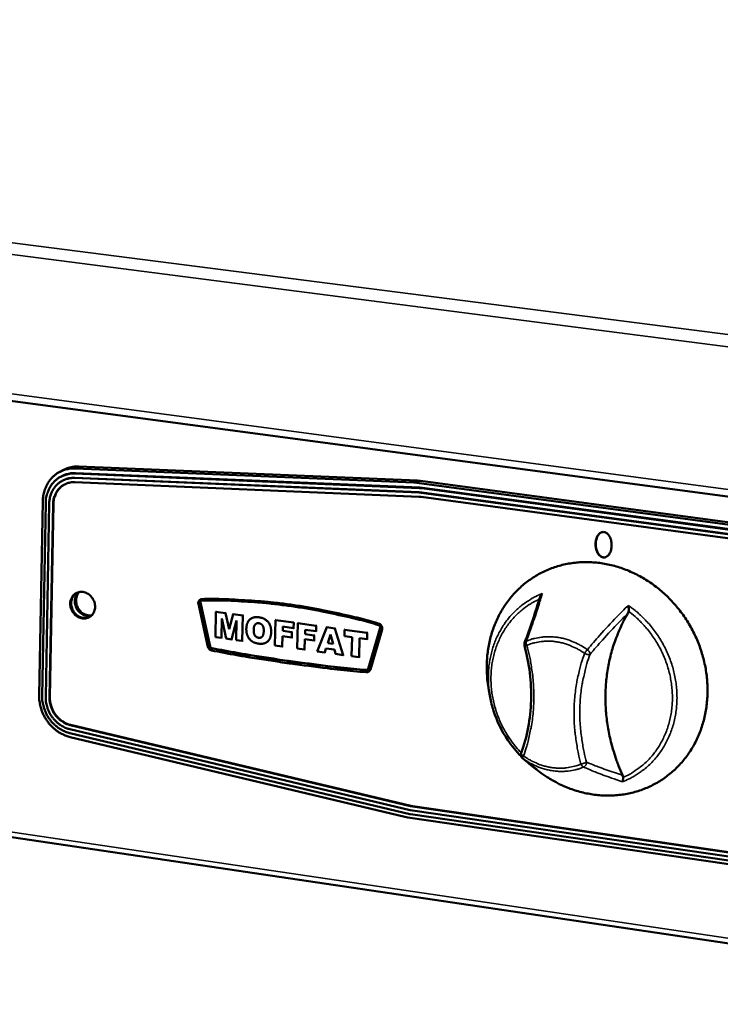
# Model space of a CAD drawing. Units: millimetres. Extents: x 65 to 5840, y 100 to 4100.
# Drawn here: x 3168 to 3358, y 3488 to 3755 of the extents above; entities that cross this region are included whole.
import ezdxf

# ---------------------------------------------------------------- set-up
doc = ezdxf.new("R2010")
doc.units = ezdxf.units.MM
doc.header["$LTSCALE"] = 20
doc.layers.add('Visible (ISO)', color=7, linetype='Continuous', lineweight=50)
doc.layers.add('Visible Narrow (ISO)', color=7, linetype='Continuous', lineweight=35)

msp = doc.modelspace()

# ---------------------------------------------------------------- linework, layer by layer
at = {"layer": 'Visible (ISO)'}
for p, q in [((2462, 3745.37), (3563.79, 3598.07)), ((3178.56, 3632.13), (3179.55, 3632.64)), ((3275.95, 3627.71), (3182.55, 3631.63)), ((3274.56, 3629.2), (3182.73, 3633.04)), ((3182.8, 3631.75), (3276.19, 3627.84)), ((3183.72, 3633.55), (3275.5, 3629.72)), ((3178.84, 3630.82), (3179.09, 3630.95)), ((3179.37, 3629.78), (3179.27, 3629.73)), ((3275.92, 3626.5), (3182.53, 3630.44)), ((3182.6, 3629.3), (3275.98, 3625.35)), ((3182.62, 3630.49), (3276.02, 3626.55)), ((3274.56, 3629.2), (3275.4, 3629.12)), ((3275.4, 3629.12), (3420.5, 3609.59)), ((3276.35, 3629.64), (3275.5, 3629.72)), ((3421.38, 3610.13), (3276.35, 3629.64)), ((3513.02, 3481.5), (2532.81, 3626.77)), ((3276.58, 3626.44), (3275.92, 3626.5)), ((3275.95, 3627.71), (3276.71, 3627.64)), ((3276.02, 3626.55), (3276.68, 3626.5)), ((3276.94, 3627.77), (3276.19, 3627.84)), ((3420.09, 3607.08), (3276.58, 3626.44)), ((3276.68, 3626.5), (3420.18, 3607.14)), ((3420.23, 3608.3), (3276.71, 3627.64)), ((3420.45, 3608.43), (3276.94, 3627.77)), ((3172.93, 3571.41), (3173.89, 3624.09)), ((3174.7, 3623.68), (3173.73, 3571.26)), ((3275.98, 3625.35), (3276.55, 3625.3)), ((3276.55, 3625.3), (3420.04, 3605.92)), ((3175.65, 3623.48), (3174.68, 3571.06)), ((3175.73, 3570.91), (3176.7, 3623.34)), ((3176.8, 3623.39), (3175.83, 3570.96)), ((3216.67, 3597.49), (3216.58, 3597.44)), ((3216.67, 3597.49), (3217.11, 3597.61)), ((3216.1, 3596.27), (3218.68, 3584.64)), ((3219.2, 3584.72), (3216.56, 3596.59)), ((3216.66, 3596.64), (3219.3, 3584.77)), ((3221.01, 3594.24), (3220.87, 3594.16)), ((3220.87, 3594.16), (3220.71, 3587.28)), ((3223.5, 3593.79), (3220.87, 3594.16)), ((3222.35, 3587.05), (3222.47, 3592.3)), ((3222.47, 3592.3), (3223.61, 3586.88)), ((3223.65, 3593.87), (3223.5, 3593.79)), ((3224.42, 3589.47), (3223.5, 3593.79)), ((3225.52, 3593.51), (3224.42, 3589.47)), ((3225.09, 3586.67), (3226.47, 3591.74)), ((3225.66, 3593.59), (3225.52, 3593.51)), ((3228.15, 3593.14), (3225.52, 3593.51)), ((3226.47, 3591.74), (3226.35, 3586.49)), ((3227.99, 3586.26), (3228.15, 3593.14)), ((3228.3, 3593.22), (3228.15, 3593.14)), ((3230.64, 3592.44), (3230.49, 3592.36)), ((3237.01, 3591.91), (3236.85, 3585.01)), ((3237.16, 3591.99), (3237.01, 3591.91)), ((3241.98, 3591.21), (3237.01, 3591.91)), ((3238.97, 3588.94), (3239, 3590.14)), ((3239.11, 3589.02), (3238.97, 3588.94)), ((3241.48, 3588.59), (3238.97, 3588.94)), ((3239, 3590.14), (3241.94, 3589.73)), ((3241.94, 3589.73), (3241.98, 3591.21)), ((3242.09, 3589.81), (3241.94, 3589.73)), ((3242.12, 3591.29), (3241.98, 3591.21)), ((3243.08, 3591.06), (3242.91, 3584.16)), ((3243.23, 3591.14), (3243.08, 3591.06)), ((3248.05, 3590.36), (3243.08, 3591.06)), ((3245.04, 3588.09), (3245.07, 3589.29)), ((3245.07, 3589.29), (3248.02, 3588.88)), ((3248.02, 3588.88), (3248.05, 3590.36)), ((3248.16, 3588.96), (3248.02, 3588.88)), ((3248.2, 3590.44), (3248.05, 3590.36)), ((3250.94, 3589.96), (3248.31, 3583.4)), ((3251.08, 3590.04), (3250.94, 3589.96)), ((3253.14, 3589.65), (3250.94, 3589.96)), ((3253.29, 3589.73), (3253.14, 3589.65)), ((3255.42, 3582.4), (3253.14, 3589.65)), ((3255.78, 3589.28), (3255.74, 3587.57)), ((3255.93, 3589.36), (3255.78, 3589.28)), ((3261.93, 3588.42), (3255.78, 3589.28)), ((3265.38, 3589.78), (3262.15, 3578.66)), ((3262.66, 3578.44), (3265.83, 3589.33)), ((3265.92, 3589.38), (3262.76, 3578.5)), ((3220.71, 3587.28), (3222.35, 3587.05)), ((3222.5, 3587.13), (3222.35, 3587.05)), ((3223.61, 3586.88), (3225.09, 3586.67)), ((3225.24, 3586.75), (3225.09, 3586.67)), ((3226.35, 3586.49), (3227.99, 3586.26)), ((3228.14, 3586.34), (3227.99, 3586.26)), ((3238.87, 3584.73), (3238.94, 3587.55)), ((3238.94, 3587.55), (3241.45, 3587.2)), ((3241.45, 3587.2), (3241.48, 3588.59)), ((3241.59, 3587.28), (3241.45, 3587.2)), ((3241.62, 3588.67), (3241.48, 3588.59)), ((3244.93, 3583.88), (3245, 3586.7)), ((3245, 3586.7), (3247.52, 3586.35)), ((3245.18, 3588.17), (3245.04, 3588.09)), ((3247.55, 3587.74), (3245.04, 3588.09)), ((3247.52, 3586.35), (3247.55, 3587.74)), ((3247.66, 3586.43), (3247.52, 3586.35)), ((3247.7, 3587.82), (3247.55, 3587.74)), ((3251.2, 3585.64), (3251.97, 3588.02)), ((3251.97, 3588.02), (3252.63, 3585.44)), ((3255.74, 3587.57), (3257.8, 3587.29)), ((3257.8, 3587.29), (3257.66, 3582.09)), ((3259.68, 3581.8), (3259.82, 3587)), ((3259.82, 3587), (3261.88, 3586.71)), ((3261.88, 3586.71), (3261.93, 3588.42)), ((3262.02, 3586.8), (3261.88, 3586.71)), ((3262.07, 3588.51), (3261.93, 3588.42)), ((3234.62, 3585.87), (3234.47, 3585.79)), ((3236.85, 3585.01), (3238.87, 3584.73)), ((3239.01, 3584.81), (3238.87, 3584.73)), ((3242.91, 3584.16), (3244.93, 3583.88)), ((3245.08, 3583.96), (3244.93, 3583.88)), ((3250.37, 3583.11), (3250.72, 3584.21)), ((3250.72, 3584.21), (3253.01, 3583.89)), ((3251.34, 3585.72), (3251.2, 3585.64)), ((3252.63, 3585.44), (3251.2, 3585.64)), ((3253.01, 3583.89), (3253.31, 3582.7)), ((3304.53, 3584.98), (3304.57, 3585.73)), ((3248.31, 3583.4), (3250.37, 3583.11)), ((3250.51, 3583.19), (3250.37, 3583.11)), ((3253.31, 3582.7), (3255.42, 3582.4)), ((3255.56, 3582.49), (3255.42, 3582.4)), ((3257.66, 3582.09), (3259.68, 3581.8)), ((3259.82, 3581.89), (3259.68, 3581.8)), ((3261.74, 3578.37), (3261.97, 3578.4)), ((3262.31, 3577.92), (3262.22, 3577.86)), ((3295.24, 3571.01), (3294.89, 3572.91)), ((3181.23, 3562.31), (3273.54, 3540.35)), ((3273.66, 3541.45), (3181.34, 3563.41)), ((3181.44, 3563.46), (3273.75, 3541.51)), ((3181.21, 3561.27), (3273.5, 3539.3)), ((3181.34, 3560.16), (3272.06, 3538.56)), ((3306.17, 3552.68), (3307.67, 3551.48)), ((3274.22, 3541.35), (3273.66, 3541.45)), ((3273.75, 3541.51), (3274.31, 3541.4)), ((3416.54, 3520.68), (3274.22, 3541.35)), ((3274.31, 3541.4), (3416.63, 3520.73)), ((3272.9, 3538.4), (3272.06, 3538.56)), ((3416.71, 3517.45), (3272.9, 3538.4)), ((3274.25, 3539.15), (3273.5, 3539.3)), ((3273.54, 3540.35), (3274.19, 3540.22)), ((3274.19, 3540.22), (3416.49, 3519.53)), ((3274.25, 3539.15), (3416.53, 3518.45))]:
    msp.add_line(p, q, dxfattribs=at)
at = {"layer": 'Visible (ISO)', "flags": 128}
for points in [[(3173.89, 3624.09, -0.022932), (3173.96, 3625.26, -0.038296), (3174.09, 3625.94, -0.007046), (3174.47, 3627.28, -0.022964), (3174.6, 3627.69, -0.024619), (3174.97, 3628.49, -0.024155), (3175.42, 3629.26, -0.025659), (3175.93, 3629.96, -0.025287), (3176.51, 3630.61, -0.026359), (3177.14, 3631.19, -0.026145), (3177.83, 3631.7, -0.026555), (3178.57, 3632.13, -0.026538), (3179.35, 3632.48, -0.026191), (3179.75, 3632.62, -0.008811), (3181, 3632.93, -0.042933), (3181.65, 3633.03, -0.026052), (3182.73, 3633.04)], [(3174.7, 3623.68, -0.026442), (3174.77, 3624.85, -0.043071), (3174.92, 3625.55, -0.00912), (3175.33, 3626.85, -0.026518), (3175.51, 3627.29, -0.028621), (3175.93, 3628.07, -0.028092), (3176.44, 3628.81, -0.029822), (3177.01, 3629.47, -0.029464), (3177.67, 3630.06, -0.030375), (3178.38, 3630.56, -0.03027), (3179.14, 3630.97, -0.030098), (3179.58, 3631.14, -0.011253), (3180.8, 3631.5, -0.048102), (3181.46, 3631.61, -0.029892), (3182.55, 3631.63)], [(3182.8, 3631.75, 0.021643), (3181.99, 3631.76, 0.036714), (3181.51, 3631.7, 0.006299), (3180.88, 3631.57, 0.006428), (3180.26, 3631.43, 0.037448), (3179.82, 3631.28, 0.021855), (3179.09, 3630.95)], [(3183.72, 3633.55, 0.021607), (3182.81, 3633.55, 0.036661), (3182.27, 3633.49, 0.006279), (3181.56, 3633.34, 0.006408), (3180.87, 3633.18, 0.037391), (3180.37, 3633.02, 0.021816), (3179.55, 3632.64)], [(3182.53, 3630.44, 0.02989), (3181.57, 3630.42, 0.048099), (3180.99, 3630.32, 0.011252), (3179.93, 3630.01, 0.030095), (3179.54, 3629.86, 0.030272), (3178.87, 3629.5, 0.030375), (3178.25, 3629.06, 0.029467), (3177.68, 3628.55, 0.029823), (3177.17, 3627.98, 0.028096), (3176.73, 3627.33, 0.028623), (3176.36, 3626.64, 0.026522), (3176.21, 3626.26, 0.009122), (3175.84, 3625.12, 0.043076), (3175.72, 3624.5, 0.026446), (3175.65, 3623.48)], [(3176.7, 3623.34, -0.031223), (3176.77, 3624.35, -0.049224), (3176.92, 3624.97, -0.012258), (3177.32, 3626.04, -0.031399), (3177.52, 3626.45, -0.034083), (3177.93, 3627.09, -0.033528), (3178.44, 3627.69, -0.035326), (3179.01, 3628.19, -0.035077), (3179.65, 3628.61, -0.03533), (3180.06, 3628.8, -0.014842), (3181.06, 3629.16, -0.054701), (3181.65, 3629.28, -0.035025), (3182.6, 3629.3)], [(3179.37, 3629.78, -0.032406), (3180.14, 3630.11, -0.032406), (3180.94, 3630.34, -0.032909), (3181.78, 3630.47, -0.032909), (3182.62, 3630.49)], [(3179.85, 3628.72, 0.034852), (3179.05, 3628.21, 0.055552), (3178.61, 3627.8, 0.014831), (3177.91, 3626.95, 0.034838), (3177.65, 3626.55, 0.03208), (3177.44, 3626.14, 0.012719), (3177.03, 3625.05, 0.050047), (3176.88, 3624.41, 0.031885), (3176.8, 3623.39)], [(3325.9, 3608.9, -0.049221), (3325.43, 3609.04, -0.079088), (3325.16, 3609.2, -0.027872), (3324.74, 3609.61, -0.046475), (3324.53, 3609.89, -0.03147), (3324.26, 3610.39, -0.034508), (3324.07, 3610.87, -0.026994), (3323.92, 3611.46, -0.028356), (3323.85, 3612.03, -0.027241), (3323.83, 3612.62, -0.026613), (3323.89, 3613.23, -0.031605), (3323.99, 3613.76, -0.02908), (3324.18, 3614.32, -0.041243), (3324.39, 3614.75, -0.038064), (3324.7, 3615.17, -0.05676), (3325.01, 3615.46, -0.05625), (3325.37, 3615.68, -0.070194), (3325.74, 3615.78, -0.070606), (3326.13, 3615.78, -0.063593), (3326.52, 3615.68, -0.063023), (3326.87, 3615.48, -0.043985), (3327.23, 3615.15, -0.046517), (3327.51, 3614.79, -0.031491), (3327.78, 3614.29, -0.034534), (3327.96, 3613.8, -0.027006), (3328.11, 3613.22, -0.028376), (3328.19, 3612.65, -0.027253), (3328.2, 3612.05, -0.026634), (3328.15, 3611.45, -0.031621), (3328.04, 3610.92, -0.029109), (3327.85, 3610.36, -0.041263), (3327.64, 3609.93, -0.038108), (3327.33, 3609.51, -0.056771), (3327.09, 3609.28, -0.036365), (3326.66, 3609, -0.090165), (3326.37, 3608.91, -0.059787), (3325.9, 3608.9)], [(3325.95, 3608.92, -0.048245), (3325.49, 3609.06, -0.07765), (3325.23, 3609.22, -0.026835), (3324.82, 3609.6, -0.045725), (3324.61, 3609.86, -0.031096), (3324.34, 3610.34, -0.034113), (3324.15, 3610.79, -0.0264), (3324, 3611.36, -0.027898), (3323.91, 3611.9, -0.026111), (3323.88, 3612.48, -0.025799), (3323.91, 3613.06, -0.02949), (3323.99, 3613.59, -0.02739), (3324.15, 3614.14, -0.037405), (3324.28, 3614.46, -0.019404), (3324.61, 3615.03, -0.065714), (3324.81, 3615.27, -0.039237), (3325.23, 3615.61)], [(3294.89, 3572.91, -0.014006), (3294.51, 3575.31, -0.025052), (3294.41, 3576.67, -0.002817), (3294.34, 3579.79, -0.013997), (3294.35, 3580.42, -0.01453), (3294.47, 3582.26, -0.014345), (3294.71, 3584.11, -0.014936), (3295.04, 3585.89, -0.014737), (3295.49, 3587.68, -0.015356), (3296.03, 3589.39, -0.015153), (3296.68, 3591.09, -0.015767), (3297.41, 3592.7, -0.015572), (3298.26, 3594.29, -0.016139), (3299.18, 3595.78, -0.015967), (3300.21, 3597.23, -0.016445), (3301.3, 3598.58, -0.016306), (3302.5, 3599.87, -0.016658), (3303.76, 3601.06, -0.016563), (3305.1, 3602.17, -0.016757), (3306.51, 3603.18, -0.016714), (3307.98, 3604.09, -0.016732), (3309.51, 3604.91, -0.016744), (3311.09, 3605.62, -0.016588), (3312.73, 3606.23, -0.016652), (3314.39, 3606.73, -0.016337), (3316.11, 3607.12, -0.016447), (3317.84, 3607.39, -0.016003), (3319.61, 3607.56, -0.016148), (3321.37, 3607.61, -0.015616), (3323.18, 3607.55, -0.015784), (3324.95, 3607.38, -0.015204), (3326.76, 3607.09, -0.015382), (3328.53, 3606.69, -0.014794), (3330.31, 3606.18, -0.014972), (3332.04, 3605.57, -0.014411), (3333.77, 3604.83, -0.014577), (3335.44, 3604.01, -0.014072), (3337.1, 3603.08, -0.014218), (3338.68, 3602.06, -0.013791), (3340.24, 3600.93, -0.01391), (3341.72, 3599.73, -0.013576), (3343.15, 3598.43, -0.013665), (3344.51, 3597.06, -0.013434), (3345.8, 3595.6, -0.01349), (3347, 3594.08, -0.013369), (3348.13, 3592.49, -0.01339), (3349.17, 3590.85, -0.013381), (3350.12, 3589.15, -0.013366), (3350.98, 3587.4, -0.01347), (3351.75, 3585.62, -0.013421), (3352.41, 3583.79, -0.013635), (3352.97, 3581.94, -0.013552), (3353.43, 3580.06, -0.01387), (3353.79, 3578.19, -0.013756), (3354.04, 3576.28, -0.014169), (3354.18, 3574.4, -0.014028), (3354.22, 3572.49, -0.014521), (3354.14, 3570.63, -0.014359), (3353.96, 3568.76, -0.014911), (3353.68, 3566.94, -0.014737), (3353.29, 3565.12, -0.01532), (3352.8, 3563.38, -0.015142), (3352.19, 3561.65, -0.015723), (3351.5, 3560, -0.015554), (3350.7, 3558.38, -0.016094), (3349.82, 3556.85, -0.015946), (3348.83, 3555.37, -0.016402), (3347.77, 3553.97, -0.016287), (3346.61, 3552.65, -0.01662), (3345.39, 3551.41, -0.01655), (3344.08, 3550.26, -0.016729), (3342.7, 3549.2, -0.01671), (3341.26, 3548.24, -0.016715), (3339.76, 3547.38, -0.01675), (3338.2, 3546.62, -0.016581), (3336.59, 3545.96, -0.016668), (3334.95, 3545.41, -0.016338), (3333.25, 3544.97, -0.01647), (3331.55, 3544.64, -0.016009), (3329.79, 3544.42, -0.016176), (3328.04, 3544.31, -0.015621), (3326.25, 3544.32, -0.015812), (3324.49, 3544.44, -0.015205), (3322.69, 3544.67, -0.015406), (3320.93, 3545, -0.014788), (3319.15, 3545.46, -0.014986), (3317.42, 3546.01, -0.014393), (3315.68, 3546.68, -0.014579), (3314.01, 3547.44, -0.014039), (3313.45, 3547.73, -0.002832), (3310.74, 3549.27, -0.025115), (3309.6, 3550, -0.014047), (3307.67, 3551.48)], [(3181.35, 3596.41, -0.04579), (3181.42, 3597.13, -0.066031), (3181.58, 3597.61, -0.023552), (3181.95, 3598.29, -0.046678), (3182.18, 3598.61, -0.050134), (3182.6, 3598.99, -0.049941), (3183.09, 3599.28, -0.049457), (3183.64, 3599.48, -0.049732), (3184.2, 3599.56, -0.045663), (3184.8, 3599.53, -0.046389), (3185.37, 3599.39, -0.041304), (3185.95, 3599.15, -0.042183), (3186.46, 3598.81, -0.038493), (3186.94, 3598.38, -0.03904), (3187.34, 3597.88, -0.037943), (3187.67, 3597.33, -0.037866), (3187.9, 3596.72, -0.03963), (3188.04, 3596.1, -0.038969), (3188.08, 3595.46, -0.043141), (3188.02, 3594.86, -0.042258), (3187.86, 3594.26, -0.047354), (3187.6, 3593.74, -0.046724), (3187.25, 3593.26, -0.050123), (3186.83, 3592.88, -0.049963), (3186.34, 3592.59, -0.049417), (3185.8, 3592.39, -0.049723), (3185.23, 3592.31, -0.045607), (3184.64, 3592.34, -0.046358), (3184.06, 3592.48, -0.041251), (3183.49, 3592.73, -0.042144), (3182.97, 3593.06, -0.038448), (3182.5, 3593.49, -0.038999), (3182.1, 3593.99, -0.037904), (3181.89, 3594.35, -0.018095), (3181.53, 3595.15, -0.059354), (3181.4, 3595.63, -0.038377), (3181.35, 3596.41)], [(3186.61, 3592.73, -0.045803), (3185.97, 3592.5, -0.069373), (3185.53, 3592.45, -0.023831), (3184.78, 3592.5, -0.045406), (3184.39, 3592.58, -0.040492), (3183.83, 3592.81, -0.041391), (3183.32, 3593.12, -0.037656), (3182.84, 3593.52, -0.038257), (3182.44, 3593.99, -0.036874), (3182.1, 3594.52, -0.036885), (3181.84, 3595.1, -0.038175), (3181.68, 3595.69, -0.03759), (3181.6, 3596.32, -0.041257), (3181.62, 3596.91, -0.040359), (3181.75, 3597.51, -0.045267), (3181.89, 3597.88, -0.023736), (3182.26, 3598.54, -0.069251), (3182.55, 3598.88, -0.045677), (3183.09, 3599.28)], [(3183.09, 3599.28, 0.045677), (3182.55, 3598.88, 0.069251), (3182.26, 3598.54, 0.023736), (3181.89, 3597.88, 0.045267), (3181.75, 3597.51, 0.040359), (3181.62, 3596.91, 0.041257), (3181.6, 3596.32, 0.03759), (3181.68, 3595.69, 0.038175), (3181.84, 3595.1, 0.036885), (3182.1, 3594.52, 0.036874), (3182.44, 3593.99, 0.038257), (3182.84, 3593.52, 0.037656), (3183.32, 3593.12, 0.041391), (3183.83, 3592.81, 0.040492), (3184.39, 3592.58, 0.045406), (3184.78, 3592.5, 0.023831), (3185.53, 3592.45, 0.069373), (3185.97, 3592.5, 0.045803), (3186.61, 3592.73)], [(3187.06, 3593.07, -0.043791), (3186.38, 3592.97, -0.067211), (3185.94, 3593, -0.02228), (3185.19, 3593.19, -0.043256), (3184.82, 3593.34, -0.038744), (3184.29, 3593.66, -0.039542), (3183.83, 3594.05, -0.036919), (3183.42, 3594.53, -0.037242), (3183.08, 3595.05, -0.037194), (3182.83, 3595.62, -0.036891), (3182.66, 3596.23, -0.03943), (3182.59, 3596.83, -0.03864), (3182.61, 3597.45, -0.04311), (3182.69, 3597.84, -0.022172), (3182.94, 3598.57, -0.067052), (3183.16, 3598.96, -0.043651), (3183.62, 3599.47)], [(3183.62, 3599.47, 0.043651), (3183.16, 3598.96, 0.067052), (3182.94, 3598.57, 0.022172), (3182.69, 3597.84, 0.04311), (3182.61, 3597.45, 0.03864), (3182.59, 3596.83, 0.03943), (3182.66, 3596.23, 0.036891), (3182.83, 3595.62, 0.037194), (3183.08, 3595.05, 0.037242), (3183.42, 3594.53, 0.036919), (3183.83, 3594.05, 0.039542), (3184.29, 3593.66, 0.038744), (3184.82, 3593.34, 0.043256), (3185.19, 3593.19, 0.02228), (3185.94, 3593, 0.067211), (3186.38, 3592.97, 0.043791), (3187.06, 3593.07)], [(3183.82, 3599.51, 0.041192), (3183.41, 3599, 0.064059), (3183.22, 3598.61, 0.020105), (3183.01, 3597.89, 0.040718), (3182.94, 3597.53, 0.036707), (3182.94, 3596.93, 0.037451), (3183.01, 3596.36, 0.035214), (3183.18, 3595.78, 0.035492), (3183.42, 3595.24, 0.035536), (3183.74, 3594.73, 0.035239), (3184.13, 3594.28, 0.037555), (3184.57, 3593.89, 0.0368), (3185.07, 3593.58, 0.040856), (3185.41, 3593.43, 0.020207), (3186.13, 3593.21, 0.064219), (3186.55, 3593.15, 0.041326), (3187.2, 3593.21)], [(3217.01, 3597.55, 0.0784), (3216.68, 3597.5, 0.102958), (3216.47, 3597.37, 0.055569), (3216.28, 3597.16, 0.050361), (3216.13, 3596.89, 0.09289), (3216.07, 3596.62, 0.074112), (3216.1, 3596.27)], [(3216.56, 3596.59, -0.118717), (3216.55, 3596.82, -0.118717), (3216.64, 3597.04, -0.109494), (3216.81, 3597.18, -0.109494), (3217.02, 3597.23)], [(3216.85, 3597.2, 0.070322), (3216.75, 3597.09, 0.070322), (3216.68, 3596.96, 0.075526), (3216.64, 3596.8, 0.075526), (3216.66, 3596.64)], [(3264.98, 3590.87, 0.006078), (3259.77, 3592.32, 0.011549), (3257, 3592.99, 0.000562), (3249.67, 3594.58, 0.006079), (3248.99, 3594.72, 0.006184), (3245, 3595.43, 0.006155), (3240.97, 3596.04, 0.006261), (3236.98, 3596.54, 0.006232), (3232.95, 3596.95, 0.006336), (3232.25, 3597, 0.000613), (3224.96, 3597.46, 0.012106), (3222.23, 3597.56, 0.006336), (3217.01, 3597.55)], [(3217.02, 3597.23, -0.006343), (3222.23, 3597.24, -0.012119), (3224.96, 3597.14, -0.000614), (3232.25, 3596.69, -0.006343), (3232.95, 3596.63, -0.00624), (3236.97, 3596.23, -0.006268), (3240.96, 3595.72, -0.006162), (3244.99, 3595.11, -0.006191), (3248.98, 3594.4, -0.006085), (3249.66, 3594.26, -0.000563), (3256.99, 3592.68, -0.011561), (3259.75, 3592.01, -0.006085), (3264.96, 3590.55)], [(3217.11, 3597.61, -0.006336), (3222.33, 3597.61, -0.012106), (3225.06, 3597.51, -0.000613), (3232.34, 3597.06, -0.006336), (3233.05, 3597, -0.006232), (3237.07, 3596.6, -0.006261), (3241.07, 3596.09, -0.006155), (3245.1, 3595.48, -0.006184), (3249.09, 3594.77, -0.006079), (3249.77, 3594.63, -0.000562), (3257.1, 3593.05, -0.011549), (3259.87, 3592.38, -0.006078), (3265.08, 3590.92)], [(3331.18, 3549.8, -0.010259), (3330.08, 3552.35, -0.018925), (3329.56, 3553.77, -0.001556), (3328.43, 3557.31, -0.010251), (3328.27, 3557.85, -0.01042), (3327.76, 3559.91, -0.010355), (3327.34, 3562, -0.010568), (3327, 3564.08, -0.010489), (3326.75, 3566.19, -0.010742), (3326.59, 3568.28, -0.01065), (3326.52, 3570.38, -0.010938), (3326.55, 3572.46, -0.010835), (3326.66, 3574.55, -0.011152), (3326.86, 3576.59, -0.01104), (3327.16, 3578.64, -0.011378), (3327.54, 3580.64, -0.011261), (3328.01, 3582.64, -0.011609), (3328.56, 3584.58, -0.011491), (3329.21, 3586.51, -0.011839), (3329.43, 3587.06, -0.00204), (3330.76, 3590.22, -0.021741), (3331.36, 3591.48, -0.011839), (3332.63, 3593.73)], [(3264.96, 3590.55, -0.095072), (3265.17, 3590.43, -0.095072), (3265.32, 3590.25, -0.094974), (3265.4, 3590.02, -0.094974), (3265.38, 3589.78)], [(3265.83, 3589.33, 0.062837), (3265.88, 3589.69, 0.085474), (3265.83, 3589.96, 0.042378), (3265.7, 3590.26, 0.042322), (3265.52, 3590.53, 0.085359), (3265.31, 3590.71, 0.062794), (3264.98, 3590.87)], [(3265.08, 3590.92, -0.062795), (3265.41, 3590.76, -0.085361), (3265.61, 3590.58, -0.042323), (3265.79, 3590.31, -0.042378), (3265.93, 3590.01, -0.085474), (3265.97, 3589.74, -0.062838), (3265.92, 3589.38)], [(3218.68, 3584.64, 0.072829), (3218.81, 3584.3, 0.072829), (3219.03, 3584.01, 0.069851), (3219.31, 3583.8, 0.069851), (3219.64, 3583.67)], [(3219.68, 3584.23, -0.069856), (3219.51, 3584.29, -0.069856), (3219.37, 3584.4, -0.072835), (3219.26, 3584.54, -0.072835), (3219.2, 3584.72)], [(3219.3, 3584.77, 0.072836), (3219.36, 3584.6, 0.072836), (3219.47, 3584.45, 0.069858), (3219.61, 3584.35, 0.069858), (3219.77, 3584.28)], [(3219.64, 3583.67, 0.003194), (3226.54, 3582.38, 0.006227), (3230.09, 3581.79, 0.00016), (3240.08, 3580.24, 0.003194), (3240.58, 3580.17, 0.003223), (3241.08, 3580.1, 0.000161), (3251.11, 3578.82, 0.006285), (3254.68, 3578.41, 0.003223), (3261.66, 3577.74)], [(3261.65, 3578.31, -0.003223), (3254.67, 3578.98, -0.006286), (3251.11, 3579.39, -0.000161), (3241.1, 3580.66, -0.003223), (3240.59, 3580.73, -0.003194), (3240.09, 3580.81, -0.00016), (3230.12, 3582.35, -0.006227), (3226.57, 3582.94, -0.003194), (3219.68, 3584.23)], [(3219.77, 3584.28, 0.003194), (3226.66, 3583, 0.006227), (3230.21, 3582.4, 0.00016), (3240.19, 3580.86, 0.003194), (3240.69, 3580.79, 0.003223), (3241.19, 3580.72, 0.000161), (3251.2, 3579.44, 0.006286), (3254.77, 3579.03, 0.003223), (3261.74, 3578.37)], [(3262.15, 3578.66, -0.088897), (3262.08, 3578.51, -0.088897), (3261.96, 3578.39, -0.087655), (3261.81, 3578.33, -0.087655), (3261.65, 3578.31)], [(3261.66, 3577.74, 0.087653), (3261.99, 3577.77, 0.087653), (3262.29, 3577.91, 0.088899), (3262.52, 3578.14, 0.088899), (3262.66, 3578.44)], [(3262.76, 3578.5, -0.0489), (3262.69, 3578.32, -0.0489), (3262.59, 3578.16, -0.047408), (3262.46, 3578.03, -0.047408), (3262.31, 3577.92)], [(3181.34, 3560.16, -0.022278), (3180.24, 3560.48, -0.038391), (3179.63, 3560.75, -0.006717), (3178.38, 3561.42, -0.022195), (3178.02, 3561.65, -0.020919), (3177.25, 3562.21, -0.02125), (3176.55, 3562.83, -0.020377), (3175.88, 3563.53, -0.020578), (3175.28, 3564.27, -0.020161), (3174.73, 3565.06, -0.020216), (3174.25, 3565.9, -0.020276), (3173.84, 3566.77, -0.020183), (3173.51, 3567.67, -0.020718), (3173.39, 3568.08, -0.005937), (3173.06, 3569.53, -0.036017), (3172.96, 3570.21, -0.020806), (3172.93, 3571.41)], [(3181.21, 3561.27, -0.025257), (3180.1, 3561.6, -0.042756), (3179.48, 3561.88, -0.008462), (3178.26, 3562.59, -0.025125), (3177.87, 3562.86, -0.023616), (3177.12, 3563.48, -0.023975), (3176.44, 3564.16, -0.023093), (3175.82, 3564.92, -0.023256), (3175.27, 3565.73, -0.023068), (3174.8, 3566.58, -0.023016), (3174.41, 3567.48, -0.023535), (3174.26, 3567.93, -0.007537), (3173.89, 3569.36, -0.040216), (3173.77, 3570.06, -0.023666), (3173.73, 3571.26)], [(3174.68, 3571.06, 0.023669), (3174.72, 3570, 0.040221), (3174.82, 3569.39, 0.007539), (3175.14, 3568.14, 0.023538), (3175.27, 3567.75, 0.02302), (3175.61, 3566.96, 0.023071), (3176.03, 3566.21, 0.023259), (3176.51, 3565.51, 0.023097), (3177.05, 3564.84, 0.023979), (3177.64, 3564.25, 0.02362), (3178.3, 3563.71, 0.025129), (3178.64, 3563.47, 0.008465), (3179.71, 3562.85, 0.042762), (3180.26, 3562.6, 0.02526), (3181.23, 3562.31)], [(3181.34, 3563.41, -0.029165), (3180.38, 3563.71, -0.048257), (3179.83, 3563.97, -0.011003), (3178.82, 3564.63, -0.028946), (3178.45, 3564.9, -0.027192), (3177.84, 3565.5, -0.027549), (3177.29, 3566.15, -0.026826), (3176.82, 3566.86, -0.026876), (3176.42, 3567.62, -0.027256), (3176.26, 3568.04, -0.009903), (3175.89, 3569.24, -0.045542), (3175.77, 3569.86, -0.02746), (3175.73, 3570.91)], [(3175.83, 3570.96, 0.027461), (3175.87, 3569.92, 0.045543), (3175.99, 3569.3, 0.009903), (3176.36, 3568.1, 0.027257), (3176.52, 3567.68, 0.026876), (3176.92, 3566.91, 0.026827), (3177.39, 3566.2, 0.02755), (3177.94, 3565.55, 0.027192), (3178.55, 3564.96, 0.028947), (3178.92, 3564.68, 0.011003), (3179.93, 3564.03, 0.048258), (3180.48, 3563.76, 0.029165), (3181.44, 3563.46)], [(3304.03, 3554.43, -0.078884), (3303.78, 3554.7, -0.078884), (3303.62, 3555.04, -0.078975), (3303.58, 3555.41, -0.078975), (3303.65, 3555.78)]]:
    msp.add_lwpolyline(points, format="xyb", dxfattribs=at)
at = {"layer": 'Visible (ISO)'}
for points, degree in [([(3304.57, 3585.73), (3306.17, 3589.94), (3307.56, 3594.05), (3308.72, 3598.06)], 3), ([(3232.55, 3592.65), (3230.97, 3592.87), (3229.15, 3591.24), (3229.11, 3589.55)], 2), ([(3235.84, 3588.66), (3235.88, 3590.33), (3234.17, 3592.42), (3232.55, 3592.65)], 2), ([(3229.11, 3589.55), (3229.08, 3588.35), (3229.94, 3586.61), (3231.36, 3585.67), (3232.45, 3585.51)], 2), ([(3231.11, 3589.26), (3231.14, 3590.31), (3231.9, 3591.12), (3232.5, 3591.04)], 2), ([(3232.43, 3587.11), (3231.8, 3587.2), (3231.09, 3588.22), (3231.11, 3589.26)], 2), ([(3233.83, 3588.97), (3233.8, 3587.82), (3233.07, 3587.02), (3232.43, 3587.11)], 2), ([(3232.5, 3591.04), (3233.14, 3590.95), (3233.86, 3589.94), (3233.83, 3588.97)], 2), ([(3232.45, 3585.51), (3233.53, 3585.36), (3235, 3586.02), (3235.81, 3587.46), (3235.84, 3588.66)], 2), ([(3307.83, 3551.44), (3306.8, 3552.27), (3305.53, 3553.26), (3304.03, 3554.43)], 3), ([(3306.17, 3552.68), (3305.77, 3553), (3305.38, 3553.33), (3305, 3553.68)], 3)]:
    msp.add_open_spline(points, degree=degree, dxfattribs=at)
for points, knots in [([(3309.38, 3599.09), (3309.38, 3599.08), (3309.38, 3599.08), (3309.27, 3598.98), (3309.17, 3598.87), (3308.99, 3598.63), (3308.91, 3598.51), (3308.8, 3598.28), (3308.76, 3598.17), (3308.72, 3598.06)], [-0.1918092, -0.1918092, -0.1918092, -0.1918092, -0.1911824, -0.1911824, -0.153286, -0.153286, -0.1166624, -0.1166624, -0.0879818, -0.0879818, -0.0879818, -0.0879818]), ([(3332.63, 3593.73), (3332.68, 3593.82), (3332.73, 3593.91), (3332.78, 3594.09), (3332.8, 3594.17), (3332.81, 3594.26)], [-0.16842568, -0.16842568, -0.16842568, -0.16842568, -0.14064147, -0.14064147, -0.11839762, -0.11839762, -0.11839762, -0.11839762]), ([(3332.81, 3594.26), (3332.82, 3594.4), (3332.83, 3594.55), (3332.83, 3594.9), (3332.82, 3595.11), (3332.77, 3595.52), (3332.74, 3595.7), (3332.7, 3595.87), (3332.7, 3595.87), (3332.7, 3595.88)], [-0.1525533, -0.1525533, -0.1525533, -0.1525533, -0.110052, -0.110052, -0.0538463, -0.0538463, 0, 0, 0.0006327, 0.0006327, 0.0006327, 0.0006327]), ([(3303.65, 3555.78), (3305.29, 3560.25), (3306.22, 3565.15), (3306.5, 3575.02), (3305.88, 3580.11), (3304.53, 3584.98)], [0, 0, 0, 0, 1.299716, 1.299716, 2.584804, 2.584804, 2.584804, 2.584804]), ([(3303.65, 3554.96), (3302.33, 3556.29), (3301.13, 3557.75), (3298.42, 3561.74), (3297.08, 3564.46), (3295.79, 3568.5), (3295.47, 3569.75), (3295.24, 3571.01)], [0.290474, 0.290474, 0.290474, 0.290474, 0.76546, 0.76546, 1.51746, 1.51746, 1.848049, 1.848049, 1.848049, 1.848049]), ([(3307.83, 3551.44), (3307.86, 3551.42), (3307.88, 3551.4), (3307.91, 3551.38), (3307.91, 3551.38), (3307.91, 3551.38)], [-0.0093687, -0.0093687, -0.0093687, -0.0093687, 0, 0, 0.00063269, 0.00063269, 0.00063269, 0.00063269]), ([(3331.12, 3548.05), (3331.12, 3548.05), (3331.12, 3548.05), (3331.16, 3548.11), (3331.19, 3548.18), (3331.24, 3548.34), (3331.26, 3548.43), (3331.3, 3548.66), (3331.32, 3548.81), (3331.32, 3549.06), (3331.32, 3549.14), (3331.32, 3549.23)], [-0.1918092, -0.1918092, -0.1918092, -0.1918092, -0.1911824, -0.1911824, -0.153286, -0.153286, -0.1166624, -0.1166624, -0.0700321, -0.0700321, -0.0471877, -0.0471877, -0.0471877, -0.0471877]), ([(3331.32, 3549.23), (3331.32, 3549.24), (3331.32, 3549.25), (3331.31, 3549.44), (3331.26, 3549.62), (3331.18, 3549.8)], [-0.05025211, -0.05025211, -0.05025211, -0.05025211, -0.04783958, -0.04783958, 0, 0, 0, 0])]:
    msp.add_open_spline(points, degree=3, knots=knots, dxfattribs=at)
at = {"layer": 'Visible Narrow (ISO)'}
for p, q in [((2461.12, 3784.71), (3565.68, 3642.85)), ((3564.63, 3639.6), (2459.81, 3781.94)), ((2461.45, 3747.2), (3562.49, 3600.25)), ((3182.55, 3631.63), (3182.8, 3631.75)), ((3182.73, 3633.04), (3183.72, 3633.55)), ((3182.62, 3630.49), (3182.53, 3630.44)), ((3275.5, 3629.72), (3274.56, 3629.2)), ((3275.4, 3629.12), (3276.35, 3629.64)), ((2532.01, 3628.16), (3512.81, 3482.97)), ((3276.02, 3626.55), (3275.92, 3626.5)), ((3276.19, 3627.84), (3275.95, 3627.71)), ((3276.68, 3626.5), (3276.58, 3626.44)), ((3276.71, 3627.64), (3276.94, 3627.77)), ((3176.8, 3623.39), (3176.7, 3623.34)), ((3217.11, 3597.61), (3217.01, 3597.55)), ((3216.66, 3596.64), (3216.56, 3596.59)), ((3232.69, 3592.73), (3232.55, 3592.65)), ((3231.26, 3589.34), (3231.11, 3589.26)), ((3265.08, 3590.92), (3264.98, 3590.87)), ((3265.92, 3589.38), (3265.83, 3589.33)), ((3232.57, 3587.19), (3232.43, 3587.11)), ((3235.98, 3588.74), (3235.84, 3588.66)), ((3219.3, 3584.77), (3219.2, 3584.72)), ((3219.77, 3584.28), (3219.68, 3584.23)), ((3261.74, 3578.37), (3261.65, 3578.31)), ((3262.76, 3578.5), (3262.66, 3578.44)), ((3175.83, 3570.96), (3175.73, 3570.91)), ((3181.44, 3563.46), (3181.34, 3563.41)), ((3304.03, 3554.43), (3304.06, 3554.41)), ((3306.17, 3552.68), (3307.91, 3551.38)), ((3273.75, 3541.51), (3273.66, 3541.45)), ((3274.31, 3541.4), (3274.22, 3541.35))]:
    msp.add_line(p, q, dxfattribs=at)
at = {"layer": 'Visible Narrow (ISO)', "flags": 128}
for points in [[(3309.38, 3599.09, 0.016906), (3307.63, 3598.33, 0.029809), (3306.68, 3597.81, 0.00399), (3304.64, 3596.5, 0.016935), (3304.18, 3596.18, 0.016757), (3303.01, 3595.23, 0.016846), (3301.91, 3594.22, 0.016502), (3300.87, 3593.12, 0.016639), (3299.91, 3591.97, 0.01616), (3299.01, 3590.73, 0.016332), (3298.21, 3589.45, 0.015758), (3297.47, 3588.09, 0.015954), (3296.83, 3586.7, 0.015329), (3296.26, 3585.24, 0.015535), (3295.78, 3583.76, 0.014902), (3295.39, 3582.22, 0.015104), (3295.1, 3580.68, 0.014499), (3294.89, 3579.08, 0.014688), (3294.78, 3577.5, 0.014141), (3294.77, 3576.95, 0.002872), (3294.82, 3574.26, 0.025281), (3294.91, 3573.09, 0.01415), (3295.24, 3571.01)], [(3303.68, 3555.86, -0.014326), (3302.21, 3557.49, -0.025761), (3301.47, 3558.46, -0.002945), (3299.87, 3560.81, -0.014301), (3299.56, 3561.3, -0.014299), (3298.73, 3562.8, -0.014275), (3297.99, 3564.34, -0.014417), (3297.34, 3565.92, -0.014347), (3296.78, 3567.54, -0.014629), (3296.32, 3569.16, -0.014515), (3295.96, 3570.83, -0.014929), (3295.69, 3572.48, -0.014774), (3295.53, 3574.16, -0.015306), (3295.46, 3575.81, -0.015116), (3295.5, 3577.48, -0.015745), (3295.64, 3579.11, -0.01553), (3295.88, 3580.74, -0.016225), (3296.22, 3582.31, -0.015995), (3296.66, 3583.88, -0.016717), (3297.19, 3585.37, -0.016487), (3297.82, 3586.85, -0.017184), (3298.54, 3588.24, -0.016971), (3299.35, 3589.59, -0.017589), (3300.24, 3590.86, -0.01741), (3301.23, 3592.08, -0.017892), (3302.28, 3593.2, -0.017763), (3303.41, 3594.25, -0.018061), (3303.89, 3594.64, -0.004498), (3305.87, 3596.09, -0.031578), (3306.82, 3596.68, -0.018029), (3308.57, 3597.54)], [(3331.12, 3548.05, 0.018105), (3333, 3548.85, 0.03167), (3334.02, 3549.41, 0.004545), (3336.17, 3550.8, 0.01814), (3336.69, 3551.17, 0.017975), (3337.94, 3552.2, 0.018048), (3339.1, 3553.31, 0.01768), (3340.19, 3554.52, 0.017809), (3341.19, 3555.79, 0.01728), (3342.11, 3557.16, 0.017453), (3342.93, 3558.57, 0.016815), (3343.66, 3560.07, 0.017014), (3344.29, 3561.6, 0.016327), (3344.83, 3563.21, 0.016535), (3345.26, 3564.83, 0.015851), (3345.58, 3566.53, 0.016053), (3345.8, 3568.21, 0.015417), (3345.92, 3569.96, 0.015601), (3345.92, 3571.69, 0.015048), (3345.82, 3573.45, 0.015203), (3345.61, 3575.19, 0.014759), (3345.29, 3576.95, 0.014878), (3344.88, 3578.67, 0.014561), (3344.35, 3580.39, 0.014639), (3343.73, 3582.07, 0.01446), (3343, 3583.72, 0.014493), (3342.19, 3585.32, 0.014457), (3341.28, 3586.88, 0.014445), (3340.28, 3588.38, 0.014553), (3339.2, 3589.81, 0.014496), (3338.04, 3591.19, 0.014745), (3337.61, 3591.64, 0.00312), (3335.5, 3593.7, 0.026556), (3334.54, 3594.53, 0.014769), (3332.7, 3595.88)], [(3332.81, 3594.26, -0.015045), (3334.57, 3592.86, -0.026988), (3335.49, 3592, -0.003232), (3337.48, 3589.89, -0.015019), (3337.89, 3589.42, -0.01481), (3338.98, 3588.02, -0.014852), (3339.98, 3586.56, -0.014796), (3340.9, 3585.04, -0.01479), (3341.72, 3583.47, -0.014889), (3342.45, 3581.86, -0.014835), (3343.08, 3580.2, -0.015085), (3343.61, 3578.53, -0.014985), (3344.04, 3576.81, -0.015379), (3344.35, 3575.11, -0.015236), (3344.57, 3573.37, -0.015758), (3344.67, 3571.66, -0.01558), (3344.67, 3569.92, -0.016208), (3344.56, 3568.24, -0.016004), (3344.33, 3566.54, -0.016703), (3344.01, 3564.91, -0.016486), (3343.57, 3563.28, -0.017212), (3343.04, 3561.73, -0.016997), (3342.4, 3560.21, -0.017696), (3341.67, 3558.76, -0.017502), (3340.84, 3557.36, -0.01811), (3339.92, 3556.05, -0.017955), (3338.91, 3554.8, -0.018412), (3337.83, 3553.64, -0.018312), (3336.65, 3552.57, -0.018565), (3336.15, 3552.17, -0.004746), (3334.11, 3550.7, -0.032347), (3333.13, 3550.1, -0.01853), (3331.32, 3549.23)], [(3321.61, 3583.85, 0.017203), (3320.24, 3584.79, 0.030015), (3319.4, 3585.24, 0.004141), (3317.51, 3586.12, 0.017199), (3317.05, 3586.31, 0.018024), (3315.85, 3586.7, 0.017767), (3314.62, 3587.02, 0.018628), (3313.4, 3587.23, 0.018374), (3312.15, 3587.36, 0.019197), (3310.93, 3587.39, 0.018971), (3309.69, 3587.33, 0.019669), (3309.18, 3587.26, 0.005295), (3307.3, 3586.93, 0.034196), (3306.46, 3586.7, 0.019649), (3305.03, 3586.16)], [(3305.21, 3585.03, -0.019649), (3306.55, 3585.54, -0.034195), (3307.35, 3585.75, -0.005294), (3309.12, 3586.07, -0.019669), (3309.61, 3586.13, -0.018969), (3310.77, 3586.19, -0.019196), (3311.92, 3586.16, -0.018372), (3313.1, 3586.04, -0.018627), (3314.25, 3585.83, -0.017764), (3315.42, 3585.54, -0.018022), (3316.54, 3585.16, -0.017196), (3316.98, 3584.98, -0.00414), (3318.76, 3584.16, -0.03001), (3319.55, 3583.73, -0.0172), (3320.85, 3582.85)], [(3304.29, 3555.09, 0.011598), (3305.17, 3557.67, 0.021368), (3305.56, 3559.1, 0.001969), (3306.33, 3562.65, 0.011593), (3306.45, 3563.26, 0.011231), (3306.76, 3565.4, 0.011339), (3306.97, 3567.54, 0.011003), (3307.08, 3569.72, 0.011102), (3307.1, 3571.89, 0.010801), (3307.02, 3574.1, 0.010889), (3306.85, 3576.28, 0.01063), (3306.78, 3576.88, 0.001665), (3306.22, 3580.68, 0.019532), (3305.92, 3582.22, 0.010636), (3305.21, 3585.03)], [(3304.53, 3584.98, 0.022182), (3304.63, 3584.97, 0.022182), (3304.73, 3584.95, 0.055331), (3304.97, 3584.97, 0.055331), (3305.21, 3585.03)], [(3305.03, 3586.16, 0.055638), (3304.88, 3586.09, 0.055638), (3304.74, 3585.99, 0.051285), (3304.64, 3585.87, 0.051285), (3304.57, 3585.73)], [(3305.21, 3585.03, -0.045093), (3305.08, 3585.33, -0.045093), (3305.02, 3585.65, -0.035661), (3305, 3585.91, -0.035661), (3305.03, 3586.16)], [(3321.61, 3583.85, 0.013971), (3321.41, 3583.63, 0.013971), (3321.21, 3583.39, 0.015041), (3321.02, 3583.13, 0.015041), (3320.85, 3582.85)], [(3322.34, 3582.61, 0.047566), (3322.34, 3582.88, 0.076537), (3322.29, 3583.04, 0.028492), (3322.19, 3583.24, 0.021788), (3322.03, 3583.48, 0.058166), (3321.88, 3583.66, 0.041476), (3321.61, 3583.85)], [(3320.85, 3582.85, 0.01159), (3319.96, 3580.25, 0.021334), (3319.57, 3578.81, 0.00196), (3318.78, 3575.23, 0.011586), (3318.67, 3574.62, 0.011232), (3318.36, 3572.47, 0.011348), (3318.14, 3570.33, 0.011016), (3318.03, 3568.15, 0.011124), (3318.01, 3565.98, 0.010823), (3318.08, 3563.77, 0.010919), (3318.25, 3561.59, 0.010655), (3318.33, 3560.99, 0.001675), (3318.88, 3557.2, 0.019581), (3319.18, 3555.65, 0.010661), (3319.89, 3552.85)], [(3321.4, 3553.36, -0.010664), (3320.71, 3556.09, -0.019585), (3320.42, 3557.59, -0.001676), (3319.88, 3561.29, -0.010657), (3319.81, 3561.87, -0.010921), (3319.64, 3564, -0.010825), (3319.57, 3566.15, -0.011126), (3319.59, 3568.27, -0.011018), (3319.7, 3570.41, -0.01135), (3319.91, 3572.49, -0.011234), (3320.21, 3574.59, -0.011587), (3320.33, 3575.18, -0.001961), (3321.1, 3578.67, -0.021336), (3321.47, 3580.08, -0.011592), (3322.34, 3582.61)], [(3320.85, 3582.85, 0.027203), (3321.18, 3582.7, 0.039721), (3321.42, 3582.63, 0.011901), (3321.76, 3582.57, 0.019613), (3321.97, 3582.54, 0.065944), (3322.1, 3582.55, 0.034556), (3322.34, 3582.61)], [(3304.29, 3555.09, -0.037678), (3304.07, 3555.2, -0.04674), (3303.91, 3555.32, -0.019069), (3303.75, 3555.48, -0.041538), (3303.68, 3555.57, -0.104028), (3303.66, 3555.64, -0.055926), (3303.65, 3555.78)], [(3304.06, 3554.41, -0.031735), (3304.06, 3554.52, -0.031735), (3304.07, 3554.63, -0.071629), (3304.15, 3554.88, -0.071629), (3304.29, 3555.09)], [(3304.06, 3554.41, 0.01711), (3305.43, 3553.48, 0.029876), (3306.26, 3553.02, 0.004104), (3308.14, 3552.14, 0.017105), (3308.6, 3551.95, 0.017946), (3309.79, 3551.56, 0.017672), (3311.02, 3551.24, 0.018558), (3312.24, 3551.02, 0.018283), (3313.48, 3550.88, 0.019138), (3314.7, 3550.85, 0.018888), (3315.93, 3550.9, 0.019627), (3316.44, 3550.96, 0.005265), (3318.32, 3551.29, 0.034133), (3319.17, 3551.51, 0.019609), (3320.59, 3552.04)], [(3319.89, 3552.85, -0.019611), (3318.54, 3552.35, -0.034136), (3317.74, 3552.15, -0.005266), (3315.97, 3551.84, -0.019629), (3315.49, 3551.78, -0.01889), (3314.33, 3551.73, -0.019141), (3313.18, 3551.76, -0.018286), (3312, 3551.89, -0.01856), (3310.86, 3552.1, -0.017675), (3309.7, 3552.39, -0.017948), (3308.57, 3552.77, -0.017107), (3308.14, 3552.95, -0.004105), (3306.37, 3553.77, -0.029879), (3305.59, 3554.21, -0.017112), (3304.29, 3555.09)], [(3321.4, 3553.36, -0.01143), (3321.15, 3553.23, -0.025036), (3321.03, 3553.18, -0.002667), (3320.8, 3553.11, -0.001808), (3320.47, 3553, -0.01696), (3320.26, 3552.94, -0.009551), (3319.89, 3552.85)], [(3319.89, 3552.85, 0.052545), (3320.03, 3552.57, 0.052545), (3320.22, 3552.32, 0.03901), (3320.4, 3552.17, 0.03901), (3320.59, 3552.04)], [(3320.59, 3552.04, 0.051643), (3320.87, 3552.19, 0.075089), (3321.03, 3552.34, 0.03063), (3321.19, 3552.56, 0.029532), (3321.32, 3552.81, 0.072327), (3321.39, 3553.03, 0.050665), (3321.4, 3553.36)]]:
    msp.add_lwpolyline(points, format="xyb", dxfattribs=at)
at = {"layer": 'Visible Narrow (ISO)'}
for points, knots in [([(3305.03, 3586.16), (3305.57, 3587.56), (3306.09, 3588.95), (3307.22, 3592.14), (3307.81, 3593.92), (3308.37, 3595.69), (3308.72, 3596.83), (3309.06, 3597.96), (3309.38, 3599.09)], [-2.775089, -2.775089, -2.775089, -2.775089, -2.212534, -2.212534, -1.475023, -1.475023, -1.475023, -0.999075, -0.999075, -0.999075, -0.999075]), ([(3332.7, 3595.88), (3331.65, 3594.85), (3330.61, 3593.81), (3329.59, 3592.76), (3328.01, 3591.13), (3326.47, 3589.47), (3323.83, 3586.49), (3322.71, 3585.18), (3321.61, 3583.85)], [-1.950971, -1.950971, -1.950971, -1.950971, -1.475023, -1.475023, -1.475023, -0.737511, -0.737511, -0.174957, -0.174957, -0.174957, -0.174957]), ([(3322.34, 3582.61), (3323.43, 3583.92), (3324.55, 3585.2), (3327.18, 3588.13), (3328.71, 3589.76), (3330.28, 3591.37), (3331.05, 3592.16), (3331.84, 3592.95), (3332.63, 3593.73)], [0.174957, 0.174957, 0.174957, 0.174957, 0.737511, 0.737511, 1.475023, 1.475023, 1.475023, 1.840035, 1.840035, 1.840035, 1.840035]), ([(3307.91, 3551.38), (3307.63, 3551.61), (3307.34, 3551.84), (3307.03, 3552.09), (3306.54, 3552.48), (3306.01, 3552.89), (3305.01, 3553.67), (3304.55, 3554.03), (3304.06, 3554.41)], [-1.950971, -1.950971, -1.950971, -1.950971, -1.475023, -1.475023, -1.475023, -0.737511, -0.737511, -0.174957, -0.174957, -0.174957, -0.174957]), ([(3320.59, 3552.04), (3321.63, 3551.58), (3322.69, 3551.14), (3325.19, 3550.14), (3326.66, 3549.59), (3328.16, 3549.06), (3329.13, 3548.72), (3330.12, 3548.38), (3331.12, 3548.05)], [-2.775089, -2.775089, -2.775089, -2.775089, -2.212534, -2.212534, -1.475023, -1.475023, -1.475023, -0.999075, -0.999075, -0.999075, -0.999075]), ([(3331.18, 3549.8), (3330.42, 3550.04), (3329.68, 3550.28), (3328.94, 3550.53), (3327.44, 3551.04), (3325.99, 3551.56), (3323.49, 3552.5), (3322.44, 3552.92), (3321.4, 3553.36)], [1.110011, 1.110011, 1.110011, 1.110011, 1.475023, 1.475023, 1.475023, 2.212534, 2.212534, 2.775089, 2.775089, 2.775089, 2.775089])]:
    msp.add_open_spline(points, degree=3, knots=knots, dxfattribs=at)

doc.saveas('drawing.dxf')
